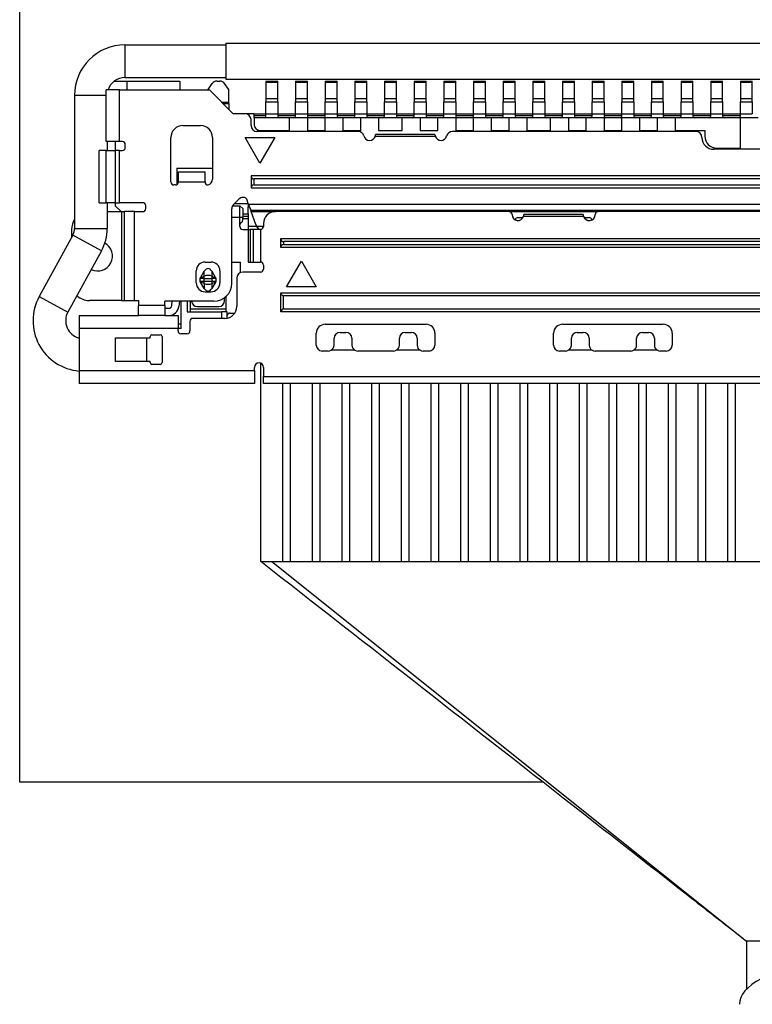
# Model space of a CAD drawing. Units: millimetres. Extents: x 23 to 826, y 21 to 577.
# Drawn here: x 636 to 648, y 200 to 217 of the extents above; entities that cross this region are included whole.
import ezdxf

# ---------------------------------------------------------------- set-up
doc = ezdxf.new("R2010")
doc.units = ezdxf.units.MM
doc.header["$LTSCALE"] = 2
doc.layers.add('Visible Tangent Edges(TDC)', color=179, linetype='Continuous', lineweight=25)
doc.layers.add('表示ｴｯｼﾞ(TDC)', color=7, linetype='Continuous', lineweight=25)

msp = doc.modelspace()

# ---------------------------------------------------------------- linework, layer by layer
at = {"layer": 'Visible Tangent Edges(TDC)'}
for p, q in [((637.392, 216.2896), (637.392, 215.7396)), ((637.077, 215.4396), (636.542, 215.4396)), ((637.297, 214.6596), (637.297, 215.5296)), ((639.142, 215.3196), (639.027, 215.3196)), ((639.047, 215.2996), (639.142, 215.2996)), ((639.967, 215.3796), (639.767, 215.3796)), ((640.467, 215.3796), (640.267, 215.3796)), ((640.967, 215.3796), (640.767, 215.3796)), ((641.467, 215.3796), (641.267, 215.3796)), ((641.967, 215.3796), (641.767, 215.3796)), ((642.467, 215.3796), (642.267, 215.3796)), ((642.967, 215.3796), (642.767, 215.3796)), ((643.467, 215.3796), (643.267, 215.3796)), ((643.967, 215.3796), (643.767, 215.3796)), ((644.467, 215.3796), (644.267, 215.3796)), ((644.967, 215.3796), (644.767, 215.3796)), ((645.467, 215.3796), (645.267, 215.3796)), ((645.967, 215.3796), (645.767, 215.3796)), ((646.467, 215.3796), (646.267, 215.3796)), ((646.967, 215.3796), (646.767, 215.3796)), ((647.467, 215.3796), (647.267, 215.3796)), ((647.967, 215.3796), (647.767, 215.3796)), ((639.767, 215.1296), (639.967, 215.1296)), ((640.267, 215.1296), (640.467, 215.1296)), ((640.767, 215.1296), (640.967, 215.1296)), ((641.267, 215.1296), (641.467, 215.1296)), ((641.767, 215.1296), (641.967, 215.1296)), ((642.267, 215.1296), (642.467, 215.1296)), ((642.767, 215.1296), (642.967, 215.1296)), ((643.267, 215.1296), (643.467, 215.1296)), ((643.767, 215.1296), (643.967, 215.1296)), ((644.267, 215.1296), (644.467, 215.1296)), ((644.767, 215.1296), (644.967, 215.1296)), ((645.267, 215.1296), (645.467, 215.1296)), ((645.767, 215.1296), (645.967, 215.1296)), ((646.267, 215.1296), (646.467, 215.1296)), ((646.767, 215.1296), (646.967, 215.1296)), ((647.267, 215.1296), (647.467, 215.1296)), ((647.767, 215.1296), (647.967, 215.1296)), ((637.0763, 213.6296), (637.0763, 214.5096)), ((637.2327, 213.6296), (637.2327, 214.5096)), ((637.297, 213.6296), (637.297, 214.5096)), ((638.292, 213.9796), (638.742, 213.9796)), ((639.567, 213.9293), (639.567, 214.0299)), ((659.7583, 213.5996), (639.4757, 213.5996)), ((637.332, 213.4796), (637.332, 211.9796)), ((637.552, 211.9796), (637.552, 213.4796)), ((659.7219, 213.4996), (639.5121, 213.4996)), ((639.5193, 213.4796), (639.927, 213.4796)), ((643.867, 213.4796), (645.367, 213.4796)), ((639.327, 213.3796), (639.192, 213.3796)), ((639.327, 213.3796), (639.192, 213.3796)), ((639.377, 213.3796), (639.327, 213.3796)), ((639.377, 213.3796), (639.327, 213.3796)), ((636.542, 213.1926), (637.092, 213.1926)), ((639.4659, 213.1796), (639.4659, 212.6296)), ((639.4659, 213.1796), (639.4659, 212.6296)), ((639.5012, 213.1796), (639.5012, 212.6296)), ((639.5012, 213.1796), (639.5012, 212.6296)), ((639.5568, 212.6296), (639.5568, 213.1796)), ((639.5568, 212.6296), (639.5568, 213.1796)), ((639.677, 213.1796), (639.677, 212.6296)), ((639.677, 213.1796), (639.677, 212.6296)), ((636.9967, 212.8202), (636.5143, 213.0845)), ((640.067, 212.9252), (640.067, 212.974)), ((640.067, 212.9252), (640.067, 212.974)), ((638.7277, 212.3929), (638.7277, 212.4732)), ((638.7277, 212.3929), (638.7277, 212.4732)), ((638.8563, 212.4732), (638.8563, 212.3929)), ((638.8563, 212.4732), (638.8563, 212.3929)), ((638.7277, 212.3546), (638.6602, 212.3546)), ((638.7277, 212.3546), (638.6602, 212.3546)), ((638.6602, 212.3046), (638.7277, 212.3046)), ((638.6602, 212.3046), (638.7277, 212.3046)), ((638.6639, 212.3661), (638.7277, 212.3929)), ((638.6639, 212.3661), (638.7277, 212.3929)), ((638.7277, 212.2663), (638.6639, 212.293)), ((638.7277, 212.2663), (638.6639, 212.293)), ((638.7277, 212.3546), (638.7277, 212.3929)), ((638.7277, 212.3546), (638.7277, 212.3929)), ((638.7277, 212.3546), (638.8563, 212.3546)), ((638.7277, 212.3046), (638.7277, 212.3546)), ((638.7277, 212.3546), (638.8563, 212.3546)), ((638.7277, 212.3046), (638.7277, 212.3546)), ((638.7277, 212.2663), (638.7277, 212.3046)), ((638.7277, 212.3046), (638.8563, 212.3046)), ((638.7277, 212.2663), (638.7277, 212.3046)), ((638.7277, 212.3046), (638.8563, 212.3046)), ((638.8563, 212.3929), (638.8563, 212.3546)), ((638.8563, 212.3929), (638.92, 212.3661)), ((638.8563, 212.3929), (638.8563, 212.3546)), ((638.8563, 212.3929), (638.92, 212.3661)), ((638.8563, 212.3546), (638.8563, 212.3046)), ((638.9237, 212.3546), (638.8563, 212.3546)), ((638.8563, 212.3546), (638.8563, 212.3046)), ((638.9237, 212.3546), (638.8563, 212.3546)), ((638.8563, 212.3046), (638.8563, 212.2663)), ((638.8563, 212.3046), (638.9237, 212.3046)), ((638.8563, 212.3046), (638.8563, 212.2663)), ((638.8563, 212.3046), (638.9237, 212.3046)), ((638.8563, 212.2663), (638.92, 212.293)), ((638.8563, 212.2663), (638.92, 212.293)), ((638.7277, 212.2663), (638.7277, 212.186)), ((638.7277, 212.2663), (638.7277, 212.186)), ((638.8563, 212.2663), (638.8563, 212.186)), ((638.8563, 212.2663), (638.8563, 212.186)), ((635.9465, 212.048), (636.4289, 211.7837)), ((640.0628, 211.8384), (640.0628, 212.0608)), ((640.0628, 211.8384), (640.0628, 212.0608)), ((638.062, 211.8996), (637.622, 211.8996)), ((638.287, 211.5096), (636.617, 211.5096)), ((638.287, 211.5096), (636.617, 211.5096)), ((636.617, 210.7996), (639.577, 210.7996)), ((636.617, 210.7996), (639.577, 210.7996)), ((639.727, 210.7001), (659.507, 210.7001)), ((639.727, 210.7001), (659.507, 210.7001)), ((639.867, 207.5796), (647.8673, 201.1796))]:
    msp.add_line(p, q, dxfattribs=at)
for centre, major_axis in [((638.792, 212.3546), (-0.1, 0)), ((638.792, 212.3546), (-0.1, 0)), ((638.792, 212.3046), (0.1, 0)), ((638.792, 212.3046), (0.1, 0))]:
    msp.add_ellipse(centre, major_axis=major_axis, ratio=0.5, start_param=4.0142573, end_param=5.4105207, dxfattribs=at)
at = {"layer": '表示ｴｯｼﾞ(TDC)'}
for p, q in [((635.617, 203.8596), (635.617, 217.8596)), ((637.392, 216.2896), (639.092, 216.2896)), ((639.092, 216.3196), (639.092, 215.7096)), ((639.092, 216.3196), (660.142, 216.3196)), ((637.212, 215.6796), (637.427, 215.6796)), ((637.392, 215.7396), (639.092, 215.7396)), ((637.427, 215.6796), (638.317, 215.6796)), ((637.427, 215.5296), (637.427, 215.6796)), ((638.317, 215.6796), (638.317, 215.5296)), ((638.792, 215.5368), (638.8621, 215.637)), ((638.944, 215.6796), (638.9899, 215.6796)), ((639.142, 215.5368), (639.0718, 215.637)), ((639.092, 215.7096), (660.142, 215.7096)), ((639.767, 215.6796), (639.967, 215.6796)), ((639.767, 215.6796), (639.767, 215.6596)), ((639.767, 215.6596), (639.967, 215.6596)), ((639.767, 215.6596), (639.767, 215.3796)), ((639.967, 215.6596), (639.967, 215.6796)), ((639.967, 215.3796), (639.967, 215.6596)), ((640.267, 215.6796), (640.467, 215.6796)), ((640.267, 215.6796), (640.267, 215.6596)), ((640.267, 215.6596), (640.467, 215.6596)), ((640.267, 215.6596), (640.267, 215.3796)), ((640.467, 215.6596), (640.467, 215.6796)), ((640.467, 215.3796), (640.467, 215.6596)), ((640.767, 215.6796), (640.967, 215.6796)), ((640.767, 215.6796), (640.767, 215.6596)), ((640.767, 215.6596), (640.967, 215.6596)), ((640.767, 215.6596), (640.767, 215.3796)), ((640.967, 215.6596), (640.967, 215.6796)), ((640.967, 215.3796), (640.967, 215.6596)), ((641.267, 215.6796), (641.467, 215.6796)), ((641.267, 215.6796), (641.267, 215.6596)), ((641.267, 215.6596), (641.467, 215.6596)), ((641.267, 215.6596), (641.267, 215.3796)), ((641.467, 215.6596), (641.467, 215.6796)), ((641.467, 215.3796), (641.467, 215.6596)), ((641.767, 215.6796), (641.967, 215.6796)), ((641.767, 215.6796), (641.767, 215.6596)), ((641.767, 215.6596), (641.967, 215.6596)), ((641.767, 215.6596), (641.767, 215.3796)), ((641.967, 215.6596), (641.967, 215.6796)), ((641.967, 215.3796), (641.967, 215.6596)), ((642.267, 215.6796), (642.467, 215.6796)), ((642.267, 215.6796), (642.267, 215.6596)), ((642.267, 215.6596), (642.467, 215.6596)), ((642.267, 215.6596), (642.267, 215.3796)), ((642.467, 215.6596), (642.467, 215.6796)), ((642.467, 215.3796), (642.467, 215.6596)), ((642.767, 215.6796), (642.967, 215.6796)), ((642.767, 215.6796), (642.767, 215.6596)), ((642.767, 215.6596), (642.967, 215.6596)), ((642.767, 215.6596), (642.767, 215.3796)), ((642.967, 215.6596), (642.967, 215.6796)), ((642.967, 215.3796), (642.967, 215.6596)), ((643.267, 215.6796), (643.467, 215.6796)), ((643.267, 215.6796), (643.267, 215.6596)), ((643.267, 215.6596), (643.467, 215.6596)), ((643.267, 215.6596), (643.267, 215.3796)), ((643.467, 215.6596), (643.467, 215.6796)), ((643.467, 215.3796), (643.467, 215.6596)), ((643.767, 215.6796), (643.967, 215.6796)), ((643.767, 215.6796), (643.767, 215.6596)), ((643.767, 215.6596), (643.967, 215.6596)), ((643.767, 215.6596), (643.767, 215.3796)), ((643.967, 215.6596), (643.967, 215.6796)), ((643.967, 215.3796), (643.967, 215.6596)), ((644.267, 215.6796), (644.467, 215.6796)), ((644.267, 215.6796), (644.267, 215.6596)), ((644.267, 215.6596), (644.467, 215.6596)), ((644.267, 215.6596), (644.267, 215.3796)), ((644.467, 215.6596), (644.467, 215.6796)), ((644.467, 215.3796), (644.467, 215.6596)), ((644.767, 215.6796), (644.967, 215.6796)), ((644.767, 215.6796), (644.767, 215.6596)), ((644.767, 215.6596), (644.967, 215.6596)), ((644.767, 215.6596), (644.767, 215.3796)), ((644.967, 215.6596), (644.967, 215.6796)), ((644.967, 215.3796), (644.967, 215.6596)), ((645.267, 215.6796), (645.467, 215.6796)), ((645.267, 215.6796), (645.267, 215.6596)), ((645.267, 215.6596), (645.467, 215.6596)), ((645.267, 215.6596), (645.267, 215.3796)), ((645.467, 215.6596), (645.467, 215.6796)), ((645.467, 215.3796), (645.467, 215.6596)), ((645.767, 215.6796), (645.967, 215.6796)), ((645.767, 215.6796), (645.767, 215.6596)), ((645.767, 215.6596), (645.967, 215.6596)), ((645.767, 215.6596), (645.767, 215.3796)), ((645.967, 215.6596), (645.967, 215.6796)), ((645.967, 215.3796), (645.967, 215.6596)), ((646.267, 215.6796), (646.467, 215.6796)), ((646.267, 215.6796), (646.267, 215.6596)), ((646.267, 215.6596), (646.467, 215.6596)), ((646.267, 215.6596), (646.267, 215.3796)), ((646.467, 215.6596), (646.467, 215.6796)), ((646.467, 215.3796), (646.467, 215.6596)), ((646.767, 215.6796), (646.967, 215.6796)), ((646.767, 215.6796), (646.767, 215.6596)), ((646.767, 215.6596), (646.967, 215.6596)), ((646.767, 215.6596), (646.767, 215.3796)), ((646.967, 215.6596), (646.967, 215.6796)), ((646.967, 215.3796), (646.967, 215.6596)), ((647.267, 215.6796), (647.467, 215.6796)), ((647.267, 215.6796), (647.267, 215.6596)), ((647.267, 215.6596), (647.467, 215.6596)), ((647.267, 215.6596), (647.267, 215.3796)), ((647.467, 215.6596), (647.467, 215.6796)), ((647.467, 215.3796), (647.467, 215.6596)), ((647.767, 215.6796), (647.967, 215.6796)), ((647.767, 215.6796), (647.767, 215.6596)), ((647.767, 215.6596), (647.967, 215.6596)), ((647.767, 215.6596), (647.767, 215.3796)), ((647.967, 215.6596), (647.967, 215.6796)), ((647.967, 215.3796), (647.967, 215.6596)), ((636.542, 215.4396), (636.542, 213.1926)), ((637.297, 215.5296), (637.077, 215.5296)), ((637.077, 214.6596), (637.077, 215.5296)), ((637.297, 215.5296), (638.817, 215.5296)), ((638.792, 215.5368), (638.792, 215.5296)), ((639.217, 215.1296), (638.817, 215.5296)), ((639.142, 215.3196), (639.142, 215.5368)), ((639.142, 215.2996), (639.142, 215.3196)), ((639.142, 215.2996), (639.142, 215.2046)), ((639.767, 215.3796), (639.767, 215.3296)), ((639.767, 215.3296), (639.967, 215.3296)), ((639.767, 215.1296), (639.767, 215.3296)), ((639.967, 215.3296), (639.967, 215.3796)), ((639.967, 215.3296), (639.967, 215.1296)), ((640.267, 215.3796), (640.267, 215.3296)), ((640.267, 215.3296), (640.467, 215.3296)), ((640.267, 215.1296), (640.267, 215.3296)), ((640.467, 215.3296), (640.467, 215.3796)), ((640.467, 215.3296), (640.467, 215.1296)), ((640.767, 215.3796), (640.767, 215.3296)), ((640.767, 215.3296), (640.967, 215.3296)), ((640.767, 215.1296), (640.767, 215.3296)), ((640.967, 215.3296), (640.967, 215.3796)), ((640.967, 215.3296), (640.967, 215.1296)), ((641.267, 215.3796), (641.267, 215.3296)), ((641.267, 215.3296), (641.467, 215.3296)), ((641.267, 215.1296), (641.267, 215.3296)), ((641.467, 215.3296), (641.467, 215.3796)), ((641.467, 215.3296), (641.467, 215.1296)), ((641.767, 215.3796), (641.767, 215.3296)), ((641.767, 215.3296), (641.967, 215.3296)), ((641.767, 215.1296), (641.767, 215.3296)), ((641.967, 215.3296), (641.967, 215.3796)), ((641.967, 215.3296), (641.967, 215.1296)), ((642.267, 215.3796), (642.267, 215.3296)), ((642.267, 215.3296), (642.467, 215.3296)), ((642.267, 215.1296), (642.267, 215.3296)), ((642.467, 215.3296), (642.467, 215.3796)), ((642.467, 215.3296), (642.467, 215.1296)), ((642.767, 215.3796), (642.767, 215.3296)), ((642.767, 215.3296), (642.967, 215.3296)), ((642.767, 215.1296), (642.767, 215.3296)), ((642.967, 215.3296), (642.967, 215.3796)), ((642.967, 215.3296), (642.967, 215.1296)), ((643.267, 215.3796), (643.267, 215.3296)), ((643.267, 215.3296), (643.467, 215.3296)), ((643.267, 215.1296), (643.267, 215.3296)), ((643.467, 215.3296), (643.467, 215.3796)), ((643.467, 215.3296), (643.467, 215.1296)), ((643.767, 215.3796), (643.767, 215.3296)), ((643.767, 215.3296), (643.967, 215.3296)), ((643.767, 215.1296), (643.767, 215.3296)), ((643.967, 215.3296), (643.967, 215.3796)), ((643.967, 215.3296), (643.967, 215.1296)), ((644.267, 215.3796), (644.267, 215.3296)), ((644.267, 215.3296), (644.467, 215.3296)), ((644.267, 215.1296), (644.267, 215.3296)), ((644.467, 215.3296), (644.467, 215.3796)), ((644.467, 215.3296), (644.467, 215.1296)), ((644.767, 215.3796), (644.767, 215.3296)), ((644.767, 215.3296), (644.967, 215.3296)), ((644.767, 215.1296), (644.767, 215.3296)), ((644.967, 215.3296), (644.967, 215.3796)), ((644.967, 215.3296), (644.967, 215.1296)), ((645.267, 215.3796), (645.267, 215.3296)), ((645.267, 215.3296), (645.467, 215.3296)), ((645.267, 215.1296), (645.267, 215.3296)), ((645.467, 215.3296), (645.467, 215.3796)), ((645.467, 215.3296), (645.467, 215.1296)), ((645.767, 215.3796), (645.767, 215.3296)), ((645.767, 215.3296), (645.967, 215.3296)), ((645.767, 215.1296), (645.767, 215.3296)), ((645.967, 215.3296), (645.967, 215.3796)), ((645.967, 215.3296), (645.967, 215.1296)), ((646.267, 215.3796), (646.267, 215.3296)), ((646.267, 215.3296), (646.467, 215.3296)), ((646.267, 215.1296), (646.267, 215.3296)), ((646.467, 215.3296), (646.467, 215.3796)), ((646.467, 215.3296), (646.467, 215.1296)), ((646.767, 215.3796), (646.767, 215.3296)), ((646.767, 215.3296), (646.967, 215.3296)), ((646.767, 215.1296), (646.767, 215.3296)), ((646.967, 215.3296), (646.967, 215.3796)), ((646.967, 215.3296), (646.967, 215.1296)), ((647.267, 215.3796), (647.267, 215.3296)), ((647.267, 215.3296), (647.467, 215.3296)), ((647.267, 215.1296), (647.267, 215.3296)), ((647.467, 215.3296), (647.467, 215.3796)), ((647.467, 215.3296), (647.467, 215.1296)), ((647.767, 215.3796), (647.767, 215.3296)), ((647.767, 215.3296), (647.967, 215.3296)), ((647.767, 215.1296), (647.767, 215.3296)), ((647.967, 215.3296), (647.967, 215.3796)), ((647.967, 215.3296), (647.967, 215.1296)), ((639.417, 215.1296), (639.217, 215.1296)), ((639.567, 215.1296), (639.417, 215.1296)), ((639.567, 215.0596), (639.567, 215.1296)), ((639.567, 215.1296), (639.767, 215.1296)), ((639.567, 215.0996), (639.767, 215.0996)), ((639.767, 215.0896), (639.767, 215.1296)), ((639.967, 215.1296), (639.967, 215.0896)), ((639.967, 215.1296), (640.267, 215.1296)), ((639.967, 215.0996), (640.267, 215.0996)), ((640.267, 215.0896), (640.267, 215.1296)), ((640.467, 215.1296), (640.467, 215.0896)), ((640.467, 215.1296), (640.767, 215.1296)), ((640.467, 215.0996), (640.767, 215.0996)), ((640.767, 215.0896), (640.767, 215.1296)), ((640.967, 215.1296), (640.967, 215.0896)), ((640.967, 215.1296), (641.267, 215.1296)), ((640.967, 215.0996), (641.267, 215.0996)), ((641.267, 215.0896), (641.267, 215.1296)), ((641.467, 215.1296), (641.467, 215.0896)), ((641.467, 215.1296), (641.767, 215.1296)), ((641.467, 215.0996), (641.767, 215.0996)), ((641.767, 215.0896), (641.767, 215.1296)), ((641.967, 215.1296), (641.967, 215.0896)), ((641.967, 215.1296), (642.267, 215.1296)), ((641.967, 215.0996), (642.267, 215.0996)), ((642.267, 215.0896), (642.267, 215.1296)), ((642.467, 215.1296), (642.467, 215.0896)), ((642.467, 215.1296), (642.767, 215.1296)), ((642.467, 215.0996), (642.767, 215.0996)), ((642.767, 215.0896), (642.767, 215.1296)), ((642.967, 215.1296), (642.967, 215.0896)), ((642.967, 215.1296), (643.267, 215.1296)), ((642.967, 215.0996), (643.267, 215.0996)), ((643.267, 215.0896), (643.267, 215.1296)), ((643.467, 215.1296), (643.467, 215.0896)), ((643.467, 215.1296), (643.767, 215.1296)), ((643.467, 215.0996), (643.767, 215.0996)), ((643.767, 215.0896), (643.767, 215.1296)), ((643.967, 215.1296), (643.967, 215.0896)), ((643.967, 215.1296), (644.267, 215.1296)), ((643.967, 215.0996), (644.267, 215.0996)), ((644.267, 215.0896), (644.267, 215.1296)), ((644.467, 215.1296), (644.467, 215.0896)), ((644.467, 215.1296), (644.767, 215.1296)), ((644.467, 215.0996), (644.767, 215.0996)), ((644.767, 215.0896), (644.767, 215.1296)), ((644.967, 215.1296), (644.967, 215.0896)), ((644.967, 215.1296), (645.267, 215.1296)), ((644.967, 215.0996), (645.267, 215.0996)), ((645.267, 215.0896), (645.267, 215.1296)), ((645.467, 215.1296), (645.467, 215.0896)), ((645.467, 215.1296), (645.767, 215.1296)), ((645.467, 215.0996), (645.767, 215.0996)), ((645.767, 215.0896), (645.767, 215.1296)), ((645.967, 215.1296), (645.967, 215.0896)), ((645.967, 215.1296), (646.267, 215.1296)), ((645.967, 215.0996), (646.267, 215.0996)), ((646.267, 215.0896), (646.267, 215.1296)), ((646.467, 215.1296), (646.467, 215.0896)), ((646.467, 215.1296), (646.767, 215.1296)), ((646.467, 215.0996), (646.767, 215.0996)), ((646.767, 215.0896), (646.767, 215.1296)), ((646.967, 215.1296), (646.967, 215.0896)), ((646.967, 215.1296), (647.267, 215.1296)), ((646.967, 215.0996), (647.267, 215.0996)), ((647.267, 215.0896), (647.267, 215.1296)), ((647.467, 215.1296), (647.467, 215.0896)), ((647.467, 215.1296), (647.767, 215.1296)), ((647.467, 215.0996), (647.767, 215.0996)), ((647.767, 215.0896), (647.767, 215.1296)), ((638.367, 214.9296), (638.667, 214.9296)), ((639.517, 214.9296), (639.517, 215.0296)), ((640.167, 215.0596), (639.567, 215.0596)), ((639.567, 215.0596), (639.567, 214.9496)), ((640.167, 214.8496), (640.167, 215.0596)), ((640.467, 215.0596), (640.167, 215.0596)), ((640.767, 215.0596), (640.467, 215.0596)), ((640.467, 215.0596), (640.467, 214.8496)), ((640.767, 214.8496), (640.767, 215.0596)), ((641.067, 215.0596), (640.767, 215.0596)), ((641.367, 215.0596), (641.067, 215.0596)), ((641.067, 215.0596), (641.067, 214.8496)), ((641.367, 214.8496), (641.367, 215.0596)), ((641.667, 215.0596), (641.367, 215.0596)), ((642.067, 215.0596), (641.667, 215.0596)), ((641.667, 215.0596), (641.667, 214.8496)), ((642.067, 214.8496), (642.067, 215.0596)), ((642.367, 215.0596), (642.067, 215.0596)), ((642.667, 215.0596), (642.367, 215.0596)), ((642.367, 215.0596), (642.367, 214.8496)), ((642.667, 214.8496), (642.667, 215.0596)), ((642.967, 215.0596), (642.667, 215.0596)), ((643.267, 215.0596), (642.967, 215.0596)), ((642.967, 215.0596), (642.967, 214.8496)), ((643.267, 214.8496), (643.267, 215.0596)), ((643.567, 215.0596), (643.267, 215.0596)), ((643.867, 215.0596), (643.567, 215.0596)), ((643.567, 215.0596), (643.567, 214.8496)), ((643.867, 214.8496), (643.867, 215.0596)), ((644.167, 215.0596), (643.867, 215.0596)), ((644.567, 215.0596), (644.167, 215.0596)), ((644.167, 215.0596), (644.167, 214.8496)), ((644.567, 214.8496), (644.567, 215.0596)), ((644.867, 215.0596), (644.567, 215.0596)), ((645.167, 215.0596), (644.867, 215.0596)), ((644.867, 215.0596), (644.867, 214.8496)), ((645.167, 214.8496), (645.167, 215.0596)), ((645.467, 215.0596), (645.167, 215.0596)), ((645.767, 215.0596), (645.467, 215.0596)), ((645.467, 215.0596), (645.467, 214.8496)), ((645.767, 214.8496), (645.767, 215.0596)), ((646.067, 215.0596), (645.767, 215.0596)), ((646.367, 215.0596), (646.067, 215.0596)), ((646.067, 215.0596), (646.067, 214.8496)), ((646.367, 214.8496), (646.367, 215.0596)), ((646.667, 215.0596), (646.367, 215.0596)), ((647.767, 215.0596), (646.667, 215.0596)), ((646.667, 215.0596), (646.667, 214.8496)), ((647.767, 214.5496), (647.767, 215.0596)), ((648.067, 215.0596), (647.767, 215.0596)), ((641.3233, 214.8296), (639.617, 214.8296)), ((639.667, 214.8496), (640.167, 214.8496)), ((640.467, 214.8496), (640.767, 214.8496)), ((641.067, 214.8496), (641.367, 214.8496)), ((642.617, 214.7796), (641.617, 214.7796)), ((641.667, 214.8496), (642.067, 214.8496)), ((642.367, 214.8496), (642.667, 214.8496)), ((647.017, 214.8296), (642.9106, 214.8296)), ((642.967, 214.8496), (643.267, 214.8496)), ((643.567, 214.8496), (643.867, 214.8496)), ((644.167, 214.8496), (644.567, 214.8496)), ((644.867, 214.8496), (645.167, 214.8496)), ((645.467, 214.8496), (645.767, 214.8496)), ((646.067, 214.8496), (646.367, 214.8496)), ((646.667, 214.8496), (647.167, 214.8496)), ((647.167, 214.8496), (647.167, 214.7496)), ((637.297, 214.6596), (637.077, 214.6596)), ((637.092, 214.6596), (637.092, 214.5096)), ((637.227, 214.6596), (637.227, 214.5096)), ((637.347, 214.6596), (637.297, 214.6596)), ((637.397, 214.5596), (637.397, 214.6096)), ((638.167, 213.9796), (638.167, 214.7296)), ((638.867, 214.7296), (638.867, 214.0264)), ((639.667, 214.2966), (639.417, 214.7296)), ((639.417, 214.7296), (639.917, 214.7296)), ((639.917, 214.7296), (639.667, 214.2966)), ((641.6124, 214.7496), (642.6216, 214.7496)), ((637.0763, 214.5096), (636.956, 214.5096)), ((636.956, 213.6296), (636.956, 214.5096)), ((637.0763, 214.5096), (637.2327, 214.5096)), ((637.297, 214.5096), (637.2327, 214.5096)), ((637.297, 214.5096), (637.347, 214.5096)), ((651.917, 214.5296), (647.317, 214.5296)), ((647.367, 214.5496), (647.767, 214.5496)), ((638.267, 214.2096), (638.867, 214.2096)), ((638.267, 214.2096), (638.267, 213.9363)), ((638.292, 214.1496), (638.742, 214.1496)), ((638.292, 213.9796), (638.292, 214.1496)), ((638.742, 213.9796), (638.742, 214.1496)), ((659.717, 214.0799), (639.517, 214.0799)), ((639.517, 214.0799), (639.517, 213.8793)), ((659.667, 214.0299), (639.567, 214.0299)), ((638.242, 213.9296), (638.217, 213.9296)), ((639.517, 213.8793), (659.717, 213.8793)), ((639.567, 213.9293), (659.667, 213.9293)), ((636.956, 213.6296), (637.0763, 213.6296)), ((637.2327, 213.6296), (637.0763, 213.6296)), ((637.092, 213.6296), (637.092, 213.1926)), ((637.227, 213.6296), (637.227, 213.5796)), ((637.2327, 213.6296), (637.297, 213.6296)), ((637.692, 213.6296), (637.297, 213.6296)), ((639.3127, 213.6903), (639.2213, 213.5989)), ((639.467, 213.6096), (639.232, 213.6096)), ((639.397, 213.7196), (639.3834, 213.7196)), ((639.4757, 213.5996), (639.444, 213.6867)), ((639.472, 213.6096), (639.467, 213.6096)), ((639.467, 213.6096), (639.5051, 213.5186)), ((639.467, 213.6096), (639.467, 213.5596)), ((639.467, 213.6096), (639.467, 213.5596)), ((639.4757, 213.5996), (639.5121, 213.4996)), ((637.092, 213.4796), (637.327, 213.4796)), ((637.227, 213.5796), (637.327, 213.4796)), ((637.327, 213.4796), (637.3846, 213.4796)), ((637.382, 211.9796), (637.382, 213.4796)), ((637.552, 213.4796), (637.3846, 213.4796)), ((637.552, 213.4796), (637.692, 213.4796)), ((637.742, 213.5296), (637.742, 213.5796)), ((639.192, 212.2696), (639.192, 213.5282)), ((639.2062, 213.5796), (639.327, 213.5796)), ((639.2062, 213.5796), (639.327, 213.5796)), ((639.207, 213.5809), (639.207, 213.5796)), ((639.327, 213.5796), (639.377, 213.5296)), ((639.327, 213.3796), (639.327, 213.5796)), ((639.327, 213.5796), (639.377, 213.5296)), ((639.327, 213.3796), (639.327, 213.5796)), ((639.377, 213.5296), (639.377, 213.3796)), ((639.377, 213.5296), (639.377, 213.3796)), ((639.377, 213.4396), (639.467, 213.4396)), ((639.377, 213.4396), (639.467, 213.4396)), ((639.467, 213.5596), (639.4879, 213.5596)), ((639.467, 213.4396), (639.467, 213.5596)), ((639.467, 213.5596), (639.4879, 213.5596)), ((639.467, 213.4396), (639.467, 213.5596)), ((639.467, 213.4396), (639.467, 213.3996)), ((639.467, 213.4396), (639.467, 213.3996)), ((639.5121, 213.4996), (639.5193, 213.4796)), ((639.5994, 213.2596), (639.5193, 213.4796)), ((643.867, 213.4796), (639.927, 213.4796)), ((643.867, 213.4796), (639.927, 213.4796)), ((653.867, 213.4796), (645.367, 213.4796)), ((653.867, 213.4796), (645.367, 213.4796)), ((639.327, 213.2578), (639.327, 213.3796)), ((639.327, 213.2578), (639.327, 213.3796)), ((639.467, 213.3996), (639.377, 213.3996)), ((639.467, 213.3996), (639.377, 213.3996)), ((639.377, 213.3362), (639.377, 213.3796)), ((639.377, 213.3362), (639.377, 213.3796)), ((639.467, 213.3596), (639.377, 213.3596)), ((639.467, 213.3596), (639.377, 213.3596)), ((639.467, 213.3996), (639.467, 213.3596)), ((639.467, 213.3996), (639.467, 213.3596)), ((639.467, 213.3596), (639.467, 213.1796)), ((639.467, 213.3596), (639.467, 213.1796)), ((639.727, 213.2796), (639.727, 213.2296)), ((639.727, 213.2796), (639.727, 213.2296)), ((644.017, 213.3796), (644.1036, 213.3796)), ((645.1216, 213.3996), (644.1124, 213.3996)), ((645.1216, 213.3996), (644.1124, 213.3996)), ((645.117, 213.4296), (644.117, 213.4296)), ((645.117, 213.4296), (644.117, 213.4296)), ((645.1304, 213.3796), (645.217, 213.3796)), ((636.492, 213.1796), (636.492, 213.0437)), ((639.327, 213.2296), (639.327, 213.2496)), ((639.327, 213.2296), (639.327, 213.2496)), ((639.377, 213.1796), (639.4659, 213.1796)), ((639.377, 213.1796), (639.4659, 213.1796)), ((639.4659, 213.1796), (639.5012, 213.1796)), ((639.4659, 213.1796), (639.5012, 213.1796)), ((639.6103, 213.2296), (639.467, 213.2296)), ((639.6103, 213.2296), (639.467, 213.2296)), ((639.5568, 213.1796), (639.5012, 213.1796)), ((639.5568, 213.1796), (639.5012, 213.1796)), ((639.677, 213.1796), (639.5568, 213.1796)), ((639.677, 213.1796), (639.5568, 213.1796)), ((639.6173, 213.2296), (639.5994, 213.2596)), ((639.5994, 213.2596), (639.6176, 213.2096)), ((639.727, 213.2296), (639.6173, 213.2296)), ((639.6173, 213.2296), (639.647, 213.1796)), ((639.6176, 213.2096), (639.6291, 213.2096)), ((636.5143, 213.0845), (635.9465, 212.048)), ((640.017, 213.024), (659.217, 213.024)), ((640.017, 212.8752), (640.017, 213.024)), ((640.017, 213.024), (659.217, 213.024)), ((640.017, 212.8752), (640.017, 213.024)), ((659.167, 212.974), (640.067, 212.974)), ((659.167, 212.974), (640.067, 212.974)), ((636.9967, 212.8202), (636.4289, 211.7837)), ((659.217, 212.8752), (640.017, 212.8752)), ((659.217, 212.8752), (640.017, 212.8752)), ((640.067, 212.9252), (659.167, 212.9252)), ((640.067, 212.9252), (659.167, 212.9252)), ((638.742, 212.6296), (638.842, 212.6296)), ((639.192, 212.6296), (639.342, 212.6296)), ((639.192, 212.6296), (639.342, 212.6296)), ((639.342, 212.4533), (639.342, 212.6296)), ((639.342, 212.4533), (639.342, 212.6296)), ((639.4659, 212.6296), (639.5012, 212.6296)), ((639.4659, 212.6296), (639.5012, 212.6296)), ((639.5012, 212.6296), (639.5568, 212.6296)), ((639.5012, 212.6296), (639.5568, 212.6296)), ((639.5568, 212.6296), (639.677, 212.6296)), ((639.5568, 212.6296), (639.677, 212.6296)), ((640.117, 212.2108), (640.367, 212.6438)), ((640.367, 212.6438), (640.617, 212.2108)), ((638.592, 212.2796), (638.592, 212.4796)), ((638.6639, 212.3661), (638.7277, 212.4732)), ((638.6639, 212.3661), (638.7277, 212.4732)), ((638.8563, 212.4732), (638.92, 212.3661)), ((638.8563, 212.4732), (638.92, 212.3661)), ((638.992, 212.4796), (638.992, 212.2796)), ((639.677, 212.4596), (639.377, 212.4596)), ((639.677, 212.4596), (639.377, 212.4596)), ((639.727, 212.5796), (639.727, 212.5096)), ((639.727, 212.5796), (639.727, 212.5096)), ((638.6602, 212.3046), (638.6602, 212.3546)), ((638.6602, 212.3046), (638.6602, 212.3546)), ((638.7277, 212.186), (638.6639, 212.293)), ((638.7277, 212.186), (638.6639, 212.293)), ((638.92, 212.293), (638.8563, 212.186)), ((638.92, 212.293), (638.8563, 212.186)), ((638.9237, 212.3546), (638.9237, 212.3046)), ((638.9237, 212.3546), (638.9237, 212.3046)), ((639.277, 212.3596), (639.277, 211.8796)), ((639.277, 212.3596), (639.277, 211.8796)), ((638.742, 212.1296), (638.842, 212.1296)), ((640.017, 211.7884), (640.017, 212.1108)), ((640.017, 212.1108), (659.217, 212.1108)), ((640.017, 211.7884), (640.017, 212.1108)), ((640.017, 212.1108), (659.217, 212.1108)), ((640.617, 212.2108), (640.117, 212.2108)), ((637.332, 211.9796), (636.792, 211.9796)), ((637.332, 211.9796), (637.382, 211.9796)), ((637.382, 211.9796), (637.552, 211.9796)), ((637.552, 211.9796), (637.622, 211.9796)), ((637.622, 211.9796), (637.622, 211.8996)), ((638.892, 211.9696), (638.062, 211.9696)), ((638.062, 211.8996), (638.062, 211.9696)), ((638.1817, 211.8946), (638.1893, 211.9696)), ((638.3099, 211.9696), (638.3011, 211.8825)), ((638.337, 211.5096), (638.337, 211.9696)), ((638.337, 211.5096), (638.337, 211.9696)), ((638.442, 211.9696), (638.442, 211.7896)), ((638.442, 211.9696), (638.442, 211.7896)), ((638.492, 211.9696), (638.492, 211.7896)), ((638.492, 211.9696), (638.492, 211.7896)), ((639.072, 211.9796), (639.072, 212.0296)), ((639.072, 211.9796), (639.072, 212.0296)), ((639.092, 212.046), (639.092, 211.7896)), ((639.092, 212.046), (639.092, 211.7896)), ((659.1712, 212.0608), (640.0628, 212.0608)), ((659.1712, 212.0608), (640.0628, 212.0608)), ((637.622, 211.7296), (637.622, 211.8996)), ((638.062, 211.8996), (638.062, 211.7296)), ((638.062, 211.8496), (638.132, 211.8496)), ((638.442, 211.7896), (639.017, 211.7896)), ((638.442, 211.7896), (639.017, 211.7896)), ((639.092, 211.8373), (638.492, 211.8373)), ((639.092, 211.8373), (638.492, 211.8373)), ((638.612, 211.8796), (638.972, 211.8796)), ((638.612, 211.8796), (638.972, 211.8796)), ((639.117, 211.7896), (639.017, 211.7896)), ((639.017, 211.7896), (639.017, 211.6796)), ((639.117, 211.7896), (639.017, 211.7896)), ((639.017, 211.7896), (639.017, 211.6796)), ((639.117, 211.6836), (639.117, 211.7896)), ((639.117, 211.6836), (639.117, 211.7896)), ((659.217, 211.7884), (640.017, 211.7884)), ((659.217, 211.7884), (640.017, 211.7884)), ((640.0628, 211.8384), (659.1712, 211.8384)), ((640.0628, 211.8384), (659.1712, 211.8384)), ((636.617, 211.7296), (637.622, 211.7296)), ((636.617, 211.7296), (636.617, 211.5096)), ((636.617, 211.7296), (637.622, 211.7296)), ((636.617, 211.7296), (636.617, 211.5096)), ((638.062, 211.7296), (637.622, 211.7296)), ((638.062, 211.7296), (638.287, 211.7296)), ((638.062, 211.7296), (638.287, 211.7296)), ((638.287, 211.7296), (638.287, 211.5096)), ((638.287, 211.7296), (638.287, 211.5096)), ((638.487, 211.6296), (638.487, 211.4696)), ((638.487, 211.6296), (638.487, 211.4696)), ((639.077, 211.6796), (638.537, 211.6796)), ((639.077, 211.6796), (638.537, 211.6796)), ((639.157, 211.7696), (639.244, 211.7696)), ((639.157, 211.7696), (639.244, 211.7696)), ((636.617, 211.5096), (636.617, 210.7996)), ((636.617, 211.5096), (636.617, 210.7996)), ((638.287, 211.5896), (638.337, 211.5896)), ((638.287, 211.5896), (638.337, 211.5896)), ((638.337, 211.5096), (638.287, 211.5096)), ((638.287, 211.4696), (638.287, 211.5096)), ((638.337, 211.5096), (638.287, 211.5096)), ((638.287, 211.4696), (638.287, 211.5096)), ((640.767, 211.5796), (642.467, 211.5796)), ((640.767, 211.5796), (642.467, 211.5796)), ((641.017, 211.4438), (641.117, 211.4438)), ((641.017, 211.4438), (641.117, 211.4438)), ((642.117, 211.4438), (642.217, 211.4438)), ((642.117, 211.4438), (642.217, 211.4438)), ((644.767, 211.5796), (646.467, 211.5796)), ((644.767, 211.5796), (646.467, 211.5796)), ((645.017, 211.4438), (645.117, 211.4438)), ((645.017, 211.4438), (645.117, 211.4438)), ((646.117, 211.4438), (646.217, 211.4438)), ((646.117, 211.4438), (646.217, 211.4438)), ((637.2304, 210.9546), (637.2304, 211.3546)), ((637.2304, 211.3546), (637.817, 211.3546)), ((637.2304, 210.9546), (637.2304, 211.3546)), ((637.2304, 211.3546), (637.817, 211.3546)), ((637.7598, 210.9546), (637.7598, 211.3546)), ((637.7598, 210.9546), (637.7598, 211.3546)), ((637.817, 211.3546), (637.817, 211.3746)), ((637.817, 211.3546), (637.817, 211.3746)), ((637.847, 211.4046), (637.987, 211.4046)), ((637.847, 211.4046), (637.987, 211.4046)), ((638.017, 211.3746), (638.017, 210.9346)), ((638.017, 211.3746), (638.017, 210.9346)), ((638.437, 211.4196), (638.337, 211.4196)), ((638.437, 211.4196), (638.337, 211.4196)), ((640.617, 211.2296), (640.617, 211.4296)), ((640.617, 211.2296), (640.617, 211.4296)), ((640.917, 211.2296), (640.917, 211.3459)), ((640.917, 211.2296), (640.917, 211.3459)), ((641.217, 211.3459), (641.217, 211.2296)), ((641.217, 211.3459), (641.217, 211.2296)), ((642.017, 211.2296), (642.017, 211.3459)), ((642.017, 211.2296), (642.017, 211.3459)), ((642.317, 211.3459), (642.317, 211.2296)), ((642.317, 211.3459), (642.317, 211.2296)), ((642.617, 211.4296), (642.617, 211.2296)), ((642.617, 211.4296), (642.617, 211.2296)), ((644.617, 211.2296), (644.617, 211.4296)), ((644.617, 211.2296), (644.617, 211.4296)), ((644.917, 211.2296), (644.917, 211.3459)), ((644.917, 211.2296), (644.917, 211.3459)), ((645.217, 211.3459), (645.217, 211.2296)), ((645.217, 211.3459), (645.217, 211.2296)), ((646.017, 211.2296), (646.017, 211.3459)), ((646.017, 211.2296), (646.017, 211.3459)), ((646.317, 211.3459), (646.317, 211.2296)), ((646.317, 211.3459), (646.317, 211.2296)), ((646.617, 211.4296), (646.617, 211.2296)), ((646.617, 211.4296), (646.617, 211.2296)), ((640.817, 211.1296), (640.717, 211.1296)), ((640.817, 211.1296), (640.717, 211.1296)), ((641.2689, 211.1419), (640.8651, 211.1419)), ((641.2689, 211.1419), (640.8651, 211.1419)), ((641.917, 211.1296), (641.317, 211.1296)), ((641.917, 211.1296), (641.317, 211.1296)), ((642.3689, 211.1419), (641.9651, 211.1419)), ((642.3689, 211.1419), (641.9651, 211.1419)), ((642.517, 211.1296), (642.417, 211.1296)), ((642.517, 211.1296), (642.417, 211.1296)), ((644.817, 211.1296), (644.717, 211.1296)), ((644.817, 211.1296), (644.717, 211.1296)), ((645.2689, 211.1419), (644.8651, 211.1419)), ((645.2689, 211.1419), (644.8651, 211.1419)), ((645.917, 211.1296), (645.317, 211.1296)), ((645.917, 211.1296), (645.317, 211.1296)), ((646.3689, 211.1419), (645.9651, 211.1419)), ((646.3689, 211.1419), (645.9651, 211.1419)), ((646.517, 211.1296), (646.417, 211.1296)), ((646.517, 211.1296), (646.417, 211.1296)), ((637.817, 210.9546), (637.2304, 210.9546)), ((637.817, 210.9546), (637.2304, 210.9546)), ((637.817, 210.9346), (637.817, 210.9546)), ((637.817, 210.9346), (637.817, 210.9546)), ((636.617, 210.7996), (636.617, 210.5796)), ((636.617, 210.7996), (636.617, 210.5796)), ((637.987, 210.9046), (637.847, 210.9046)), ((637.987, 210.9046), (637.847, 210.9046)), ((639.577, 210.7996), (639.577, 210.8546)), ((639.577, 210.7996), (639.577, 210.8546)), ((639.577, 210.7996), (639.577, 210.5796)), ((639.577, 210.7996), (639.577, 210.5796)), ((639.682, 207.5796), (639.682, 210.9233)), ((639.727, 210.8546), (639.727, 210.7001)), ((639.727, 210.8546), (639.727, 210.7001)), ((639.727, 210.5796), (639.727, 210.7001)), ((639.727, 210.5796), (639.727, 210.7001)), ((639.577, 210.5796), (636.617, 210.5796)), ((639.577, 210.5796), (636.617, 210.5796)), ((659.507, 210.5796), (639.727, 210.5796)), ((659.507, 210.5796), (639.727, 210.5796)), ((640.052, 207.5796), (640.052, 210.5796)), ((640.182, 207.5796), (640.182, 210.5796)), ((640.552, 207.5796), (640.552, 210.5796)), ((640.682, 207.5796), (640.682, 210.5796)), ((641.052, 207.5796), (641.052, 210.5796)), ((641.182, 207.5796), (641.182, 210.5796)), ((641.552, 207.5796), (641.552, 210.5796)), ((641.682, 207.5796), (641.682, 210.5796)), ((642.052, 207.5796), (642.052, 210.5796)), ((642.182, 207.5796), (642.182, 210.5796)), ((642.552, 207.5796), (642.552, 210.5796)), ((642.682, 207.5796), (642.682, 210.5796)), ((643.052, 207.5796), (643.052, 210.5796)), ((643.182, 207.5796), (643.182, 210.5796)), ((643.552, 207.5796), (643.552, 210.5796)), ((643.682, 207.5796), (643.682, 210.5796)), ((644.052, 207.5796), (644.052, 210.5796)), ((644.182, 207.5796), (644.182, 210.5796)), ((644.552, 207.5796), (644.552, 210.5796)), ((644.682, 207.5796), (644.682, 210.5796)), ((645.052, 207.5796), (645.052, 210.5796)), ((645.182, 207.5796), (645.182, 210.5796)), ((645.552, 207.5796), (645.552, 210.5796)), ((645.682, 207.5796), (645.682, 210.5796)), ((646.052, 207.5796), (646.052, 210.5796)), ((646.182, 207.5796), (646.182, 210.5796)), ((646.552, 207.5796), (646.552, 210.5796)), ((646.682, 207.5796), (646.682, 210.5796)), ((647.052, 207.5796), (647.052, 210.5796)), ((647.182, 207.5796), (647.182, 210.5796)), ((647.552, 207.5796), (647.552, 210.5796)), ((647.682, 207.5796), (647.682, 210.5796)), ((639.682, 207.5796), (639.8458, 207.5796)), ((639.8458, 207.5796), (639.867, 207.5796)), ((639.867, 207.5796), (640.367, 207.5796)), ((640.367, 207.5796), (640.867, 207.5796)), ((640.867, 207.5796), (641.367, 207.5796)), ((641.367, 207.5796), (641.867, 207.5796)), ((641.867, 207.5796), (642.367, 207.5796)), ((642.367, 207.5796), (642.867, 207.5796)), ((642.867, 207.5796), (643.367, 207.5796)), ((643.367, 207.5796), (643.867, 207.5796)), ((643.867, 207.5796), (644.367, 207.5796)), ((644.367, 207.5796), (644.867, 207.5796)), ((644.867, 207.5796), (645.367, 207.5796)), ((645.367, 207.5796), (645.867, 207.5796)), ((645.867, 207.5796), (646.367, 207.5796)), ((646.367, 207.5796), (646.867, 207.5796)), ((646.867, 207.5796), (647.367, 207.5796)), ((647.367, 207.5796), (647.867, 207.5796)), ((647.867, 207.5796), (648.367, 207.5796)), ((644.4399, 203.8596), (635.617, 203.8596)), ((647.8673, 201.1796), (647.867, 201.1796)), ((647.867, 201.1796), (647.867, 200.3707)), ((648.5623, 201.1796), (647.8673, 201.1796))]:
    msp.add_line(p, q, dxfattribs=at)
for centre, radius, start, end in [((637.392, 215.4396), 0.85, 90, 180), ((637.392, 215.4396), 0.3, 90, 162.5424), ((638.944, 215.5796), 0.1, 90, 145), ((638.9899, 215.5796), 0.1, 35, 90), ((639.417, 215.0296), 0.1, 0, 90), ((638.367, 214.7296), 0.2, 90, 180), ((638.667, 214.7296), 0.2, 0, 90), ((639.617, 214.9296), 0.1, 180, 270), ((639.667, 214.9496), 0.1, 180, 270), ((639.737, 215.0896), 0.03, 270, 0), ((639.997, 215.0896), 0.03, 180, 270), ((640.237, 215.0896), 0.03, 270, 0), ((640.497, 215.0896), 0.03, 180, 270), ((640.737, 215.0896), 0.03, 270, 0), ((640.997, 215.0896), 0.03, 180, 270), ((641.237, 215.0896), 0.03, 270, 0), ((641.497, 215.0896), 0.03, 180, 270), ((641.737, 215.0896), 0.03, 270, 0), ((641.997, 215.0896), 0.03, 180, 270), ((642.237, 215.0896), 0.03, 270, 0), ((642.497, 215.0896), 0.03, 180, 270), ((642.737, 215.0896), 0.03, 270, 0), ((642.997, 215.0896), 0.03, 180, 270), ((643.237, 215.0896), 0.03, 270, 0), ((643.497, 215.0896), 0.03, 180, 270), ((643.737, 215.0896), 0.03, 270, 0), ((643.997, 215.0896), 0.03, 180, 270), ((644.237, 215.0896), 0.03, 270, 0), ((644.497, 215.0896), 0.03, 180, 270), ((644.737, 215.0896), 0.03, 270, 0), ((644.997, 215.0896), 0.03, 180, 270), ((645.237, 215.0896), 0.03, 270, 0), ((645.497, 215.0896), 0.03, 180, 270), ((645.737, 215.0896), 0.03, 270, 0), ((645.997, 215.0896), 0.03, 180, 270), ((646.237, 215.0896), 0.03, 270, 0), ((646.497, 215.0896), 0.03, 180, 270), ((646.737, 215.0896), 0.03, 270, 0), ((646.997, 215.0896), 0.03, 180, 270), ((647.237, 215.0896), 0.03, 270, 0), ((647.497, 215.0896), 0.03, 180, 270), ((647.737, 215.0896), 0.03, 270, 0), ((641.3233, 214.7296), 0.1, 14.47751, 90), ((641.517, 214.7796), 0.1, 342.5424, 0), ((642.717, 214.7796), 0.1, 180, 197.4576), ((642.9106, 214.7296), 0.1, 90, 165.52249), ((647.017, 214.7296), 0.1, 0, 90), ((637.347, 214.6096), 0.05, 0, 90), ((641.517, 214.7796), 0.1, 194.47751, 342.5424), ((642.717, 214.7796), 0.1, 197.4576, 345.52249), ((647.317, 214.7296), 0.2, 180, 270), ((647.367, 214.7496), 0.2, 180, 270), ((637.347, 214.5596), 0.05, 270, 0), ((638.217, 213.9796), 0.05, 180, 270), ((638.242, 213.9796), 0.05, 270, 0), ((638.792, 213.9796), 0.05, 180, 270), ((638.767, 214.0264), 0.1, 284.47751, 0), ((639.567, 214.0799), 0.05, 180, 270), ((639.567, 213.8793), 0.05, 90, 180), ((637.692, 213.5796), 0.05, 0, 90), ((639.3834, 213.6196), 0.1, 90, 135), ((639.397, 213.6696), 0.05, 20, 90), ((637.692, 213.5296), 0.05, 270, 0), ((639.292, 213.5282), 0.1, 135, 180), ((639.927, 213.2796), 0.2, 90, 180), ((639.927, 213.2796), 0.2, 90, 180), ((643.867, 213.4296), 0.05, 0, 90), ((643.867, 213.4296), 0.05, 0, 90), ((645.367, 213.4296), 0.05, 90, 180), ((645.367, 213.4296), 0.05, 90, 180), ((636.792, 213.1796), 0.3, 146.44269, 180), ((639.377, 213.2496), 0.05, 120, 170.5738), ((639.377, 213.2496), 0.05, 120, 170.5738), ((639.327, 213.3362), 0.05, 300, 0), ((639.327, 213.3362), 0.05, 300, 0), ((644.017, 213.4296), 0.1, 180, 342.5424), ((644.017, 213.4296), 0.1, 180, 342.5424), ((644.017, 213.3296), 0.05, 90, 165.52249), ((644.017, 213.4296), 0.1, 342.5424, 0), ((644.017, 213.4296), 0.1, 342.5424, 0), ((645.217, 213.4296), 0.1, 180, 197.4576), ((645.217, 213.4296), 0.1, 180, 197.4576), ((645.217, 213.4296), 0.1, 197.4576, 0), ((645.217, 213.4296), 0.1, 197.4576, 0), ((645.217, 213.3296), 0.05, 14.47751, 90), ((636.317, 213.1926), 0.225, 331.28579, 0), ((636.317, 213.1926), 0.775, 331.28579, 0), ((639.377, 213.2496), 0.05, 170.5738, 180), ((639.377, 213.2496), 0.05, 170.5738, 180), ((639.377, 213.2296), 0.05, 180, 270), ((639.377, 213.2296), 0.05, 180, 270), ((639.677, 213.2296), 0.05, 270, 0), ((639.677, 213.2296), 0.05, 270, 0), ((636.932, 212.7296), 0.25, 244.31108, 61.15987), ((640.067, 213.024), 0.05, 180, 270), ((640.067, 213.024), 0.05, 180, 270), ((640.067, 212.8752), 0.05, 90, 180), ((640.067, 212.8752), 0.05, 90, 180), ((638.742, 212.4796), 0.15, 90, 180), ((638.842, 212.4796), 0.15, 0, 90), ((639.677, 212.5796), 0.05, 0, 90), ((639.677, 212.5796), 0.05, 0, 90), ((639.377, 212.3596), 0.1, 90, 180), ((639.377, 212.3596), 0.1, 90, 180), ((639.677, 212.5096), 0.05, 270, 0), ((639.677, 212.5096), 0.05, 270, 0), ((638.742, 212.2796), 0.15, 180, 270), ((638.842, 212.2796), 0.15, 270, 0), ((638.892, 212.2696), 0.3, 270, 0), ((636.692, 211.6396), 0.85, 151.28579, 264.93791), ((636.792, 212.2796), 0.3, 225.77609, 270), ((638.612, 211.9796), 0.1, 185.73917, 270), ((638.612, 211.9796), 0.1, 185.73917, 270), ((638.972, 211.9796), 0.1, 270, 0), ((638.972, 211.9796), 0.1, 270, 0), ((636.692, 211.6396), 0.3, 151.28579, 255.52249), ((638.132, 211.8996), 0.05, 270, 354.21551), ((638.132, 211.8996), 0.17, 270, 354.21551), ((639.077, 211.8796), 0.2, 270, 0), ((639.077, 211.8796), 0.2, 270, 0), ((638.537, 211.6296), 0.05, 90, 180), ((638.537, 211.6296), 0.05, 90, 180), ((639.157, 211.7296), 0.04, 90, 180), ((639.157, 211.7296), 0.04, 90, 180), ((638.337, 211.4696), 0.05, 180, 270), ((638.337, 211.4696), 0.05, 180, 270), ((638.437, 211.4696), 0.05, 270, 0), ((638.437, 211.4696), 0.05, 270, 0), ((640.767, 211.4296), 0.15, 90, 180), ((640.767, 211.4296), 0.15, 90, 180), ((642.467, 211.4296), 0.15, 0, 90), ((642.467, 211.4296), 0.15, 0, 90), ((644.767, 211.4296), 0.15, 90, 180), ((644.767, 211.4296), 0.15, 90, 180), ((646.467, 211.4296), 0.15, 0, 90), ((646.467, 211.4296), 0.15, 0, 90), ((637.847, 211.3746), 0.03, 90, 180), ((637.847, 211.3746), 0.03, 90, 180), ((637.987, 211.3746), 0.03, 0, 90), ((637.987, 211.3746), 0.03, 0, 90), ((640.717, 211.2296), 0.1, 180, 270), ((640.717, 211.2296), 0.1, 180, 270), ((640.817, 211.2296), 0.1, 270, 298.74475), ((640.817, 211.2296), 0.1, 270, 298.74475), ((640.817, 211.2296), 0.1, 298.74475, 0), ((640.817, 211.2296), 0.1, 298.74475, 0), ((641.317, 211.2296), 0.1, 180, 241.25525), ((641.317, 211.2296), 0.1, 180, 241.25525), ((641.317, 211.2296), 0.1, 241.25525, 270), ((641.317, 211.2296), 0.1, 241.25525, 270), ((641.917, 211.2296), 0.1, 270, 298.74475), ((641.917, 211.2296), 0.1, 270, 298.74475), ((641.917, 211.2296), 0.1, 298.74475, 0), ((641.917, 211.2296), 0.1, 298.74475, 0), ((642.417, 211.2296), 0.1, 180, 241.25525), ((642.417, 211.2296), 0.1, 180, 241.25525), ((642.417, 211.2296), 0.1, 241.25525, 270), ((642.417, 211.2296), 0.1, 241.25525, 270), ((642.517, 211.2296), 0.1, 270, 0), ((642.517, 211.2296), 0.1, 270, 0), ((644.717, 211.2296), 0.1, 180, 270), ((644.717, 211.2296), 0.1, 180, 270), ((644.817, 211.2296), 0.1, 270, 298.74475), ((644.817, 211.2296), 0.1, 270, 298.74475), ((644.817, 211.2296), 0.1, 298.74475, 0), ((644.817, 211.2296), 0.1, 298.74475, 0), ((645.317, 211.2296), 0.1, 180, 241.25525), ((645.317, 211.2296), 0.1, 180, 241.25525), ((645.317, 211.2296), 0.1, 241.25525, 270), ((645.317, 211.2296), 0.1, 241.25525, 270), ((645.917, 211.2296), 0.1, 270, 298.74475), ((645.917, 211.2296), 0.1, 270, 298.74475), ((645.917, 211.2296), 0.1, 298.74475, 0), ((645.917, 211.2296), 0.1, 298.74475, 0), ((646.417, 211.2296), 0.1, 180, 241.25525), ((646.417, 211.2296), 0.1, 180, 241.25525), ((646.417, 211.2296), 0.1, 241.25525, 270), ((646.417, 211.2296), 0.1, 241.25525, 270), ((646.517, 211.2296), 0.1, 270, 0), ((646.517, 211.2296), 0.1, 270, 0), ((637.847, 210.9346), 0.03, 180, 270), ((637.847, 210.9346), 0.03, 180, 270), ((637.987, 210.9346), 0.03, 270, 0), ((637.987, 210.9346), 0.03, 270, 0), ((639.652, 210.8546), 0.075, 0, 180), ((639.652, 210.8546), 0.075, 0, 180)]:
    msp.add_arc(centre, radius, start, end, dxfattribs=at)
for centre, major_axis, ratio, start_param, end_param in [((638.792, 212.32), (0, -0.2), 0.5, 2.443461, 3.8397244), ((638.792, 212.32), (0, -0.2), 0.5, 2.443461, 3.8397244), ((638.792, 212.3392), (0, -0.2), 0.5, 5.5850536, 6.981317), ((638.792, 212.3392), (0, -0.2), 0.5, 5.5850536, 6.981317), ((640.0628, 212.1441), (0, 0.0833), 0.6, 1.9823132, 3.1415925), ((640.0628, 212.1441), (0, 0.0833), 0.6, 1.9823132, 3.1415925), ((640.0628, 211.7551), (0, -0.0833), 0.6, 3.1415928, 4.3008721), ((640.0628, 211.7551), (0, -0.0833), 0.6, 3.1415928, 4.3008721), ((641.017, 211.3459), (-0.1, 0), 0.9791292, 4.712389, 6.2831853), ((641.017, 211.3459), (-0.1, 0), 0.9791292, 4.712389, 6.2831853), ((641.117, 211.3459), (0.1, 0), 0.9791292, 0, 1.5707963), ((641.117, 211.3459), (0.1, 0), 0.9791292, 0, 1.5707963), ((642.117, 211.3459), (-0.1, 0), 0.9791292, 4.712389, 6.2831853), ((642.117, 211.3459), (-0.1, 0), 0.9791292, 4.712389, 6.2831853), ((642.217, 211.3459), (0.1, 0), 0.9791292, 0, 1.5707963), ((642.217, 211.3459), (0.1, 0), 0.9791292, 0, 1.5707963), ((645.017, 211.3459), (-0.1, 0), 0.9791292, 4.712389, 6.2831853), ((645.017, 211.3459), (-0.1, 0), 0.9791292, 4.712389, 6.2831853), ((645.117, 211.3459), (0.1, 0), 0.9791292, 0, 1.5707963), ((645.117, 211.3459), (0.1, 0), 0.9791292, 0, 1.5707963), ((646.117, 211.3459), (-0.1, 0), 0.9791292, 4.712389, 6.2831853), ((646.117, 211.3459), (-0.1, 0), 0.9791292, 4.712389, 6.2831853), ((646.217, 211.3459), (0.1, 0), 0.9791292, 0, 1.5707963), ((646.217, 211.3459), (0.1, 0), 0.9791292, 0, 1.5707963), ((649.617, 200.1796), (-1.8659, -0.0616), 0.3716539, 4.9890922, 6.2831853)]:
    msp.add_ellipse(centre, major_axis=major_axis, ratio=ratio, start_param=start_param, end_param=end_param, dxfattribs=at)
for points, weights in [([(638.6602, 212.3546), (638.6602, 212.36), (638.6639, 212.3661)], [44.3549629925, 44.3549628805, 41.1704201979]), ([(638.6602, 212.3546), (638.6602, 212.36), (638.6639, 212.3661)], [44.3549629925, 44.3549628805, 41.1704201979]), ([(638.6639, 212.293), (638.6602, 212.2992), (638.6602, 212.3046)], [41.1704201795, 44.3549628812, 44.3549629925]), ([(638.6639, 212.293), (638.6602, 212.2992), (638.6602, 212.3046)], [41.1704201795, 44.3549628812, 44.3549629925]), ([(638.92, 212.3661), (638.9237, 212.36), (638.9237, 212.3546)], [28.5140265661, 30.7195939434, 30.7195940202]), ([(638.92, 212.3661), (638.9237, 212.36), (638.9237, 212.3546)], [28.5140265661, 30.7195939434, 30.7195940202])]:
    msp.add_rational_spline(points, weights, degree=2, dxfattribs=at)
msp.add_rational_spline([(638.9237, 212.3046), (638.9237, 212.3025), (638.9223, 212.2969), (638.92, 212.293)], [30.7195940202, 30.7195939897, 29.8519642982, 28.5140265788], degree=2, knots=[0.186223061, 0.186223061, 0.186223061, 0.206179647, 0.236953916, 0.236953916, 0.236953916], dxfattribs=at)
msp.add_rational_spline([(638.9237, 212.3046), (638.9237, 212.3025), (638.9223, 212.2969), (638.92, 212.293)], [30.7195940202, 30.7195939897, 29.8519642982, 28.5140265788], degree=2, knots=[0.186223061, 0.186223061, 0.186223061, 0.206179647, 0.236953916, 0.236953916, 0.236953916], dxfattribs=at)
msp.add_open_spline([(647.867, 201.1796), (647.8517, 201.1917), (647.8348, 201.2049), (647.796, 201.2354), (647.7737, 201.2529), (647.6844, 201.3227), (647.6169, 201.3755), (647.3472, 201.5865), (647.1446, 201.7449), (646.3343, 202.3784), (645.7265, 202.8536), (643.3065, 204.7457), (641.4942, 206.1627), (639.682, 207.5796)], degree=3, knots=[0, 0, 0, 0, 0.0067608, 0.0067608, 0.0153936, 0.0153936, 0.041258, 0.041258, 0.1187981, 0.1187981, 0.3514073, 0.3514073, 1.044959, 1.044959, 1.044959, 1.044959], dxfattribs=at)

doc.saveas('drawing.dxf')
